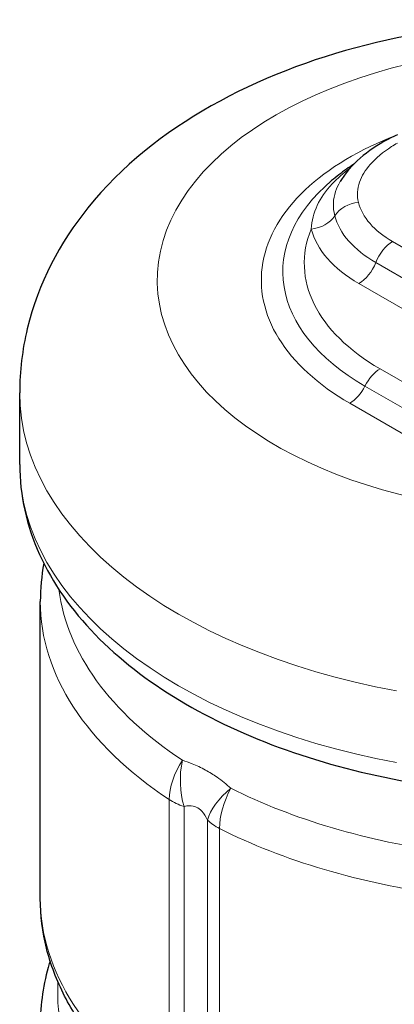
# Model space of a CAD drawing. Units: millimetres. Extents: x -4012 to 6300, y 0 to 13365.
# Drawn here: x 4743 to 5015, y 3048 to 3763 of the extents above; entities that cross this region are included whole.
import ezdxf

# ---------------------------------------------------------------- set-up
doc = ezdxf.new("R2010")
doc.units = ezdxf.units.MM
doc.header["$LTSCALE"] = 15
doc.layers.add('Sichtbar (ISO)', color=7, linetype='Continuous', lineweight=25)
doc.layers.add('Tangential', color=7, linetype='Continuous', lineweight=9)

msp = doc.modelspace()

# ---------------------------------------------------------------- linework, layer by layer
at = {"layer": 'Sichtbar (ISO)'}
for p, q in [((4743.14, 3439.56), (4743.14, 3491.61)), ((4758.14, 3124.35), (4758.14, 3340.13))]:
    msp.add_line(p, q, dxfattribs=at)
for points, knots in [([(5499.5, 3603.72), (5486.52, 3624.14), (5470.65, 3642.16), (5426.4, 3681.77), (5395.73, 3700.77), (5325.83, 3732.58), (5285.95, 3744.54), (5203.42, 3759.49), (5160.81, 3762.53), (5076.45, 3759.82), (5034.72, 3754.14), (4954.82, 3733.94), (4916.7, 3719.35), (4848.05, 3680.54), (4817.26, 3656.34), (4772.43, 3600.75), (4756.52, 3570.96), (4745.03, 3522.99), (4743.14, 3507.3), (4743.14, 3491.61)], [2.707374, 2.707374, 2.707374, 2.707374, 2.9278, 2.9278, 3.25819, 3.25819, 3.622197, 3.622197, 3.982768, 3.982768, 4.340747, 4.340747, 4.703175, 4.703175, 5.063124, 5.063124, 5.360692, 5.360692, 5.497787, 5.497787, 5.497787, 5.497787]), ([(5017.71, 3678.88), (5016.28, 3678.24), (5014.87, 3677.58), (5005.92, 3673.21), (4998.96, 3668.87), (4986.64, 3658.81), (4981.25, 3653.09), (4976.68, 3645.95), (4976.37, 3645.44), (4976.06, 3644.92)], [6.838217, 6.838217, 6.838217, 6.838217, 7.297515, 7.297515, 9.793583, 9.793583, 12.28965, 12.28965, 12.480338, 12.480338, 12.480338, 12.480338]), ([(4985.89, 3657.55), (4984.12, 3656.38), (4982.37, 3655.2), (4976.9, 3651.33), (4973.3, 3648.55), (4969.88, 3645.66)], [4.7765399, 4.7765399, 4.7765399, 4.7765399, 4.8146309, 4.8146309, 4.898622, 4.898622, 4.898622, 4.898622]), ([(4743.14, 3439.56), (4743.14, 3417.28), (4748.16, 3395.06), (4767.03, 3353.35), (4780.79, 3333.84), (4815.22, 3298.38), (4835.89, 3282.39), (4882.68, 3254.3), (4908.81, 3242.2), (4964.86, 3222.35), (4994.76, 3214.58), (5025.75, 3209.09)], [5.497787, 5.497787, 5.497787, 5.497787, 5.752644, 5.752644, 6.007501, 6.007501, 6.262358, 6.262358, 6.517215, 6.517215, 6.770599, 6.770599, 6.770599, 6.770599]), ([(4857.98, 2966.75), (4845.85, 2974.74), (4834.59, 2983.33), (4814.06, 3001.6), (4804.79, 3011.29), (4788.5, 3031.71), (4781.49, 3042.43), (4770.05, 3064.75), (4765.62, 3076.35), (4759.66, 3100.08), (4758.14, 3112.22), (4758.14, 3124.35)], [0.0676126, 0.0676126, 0.0676126, 0.0676126, 0.2111697, 0.2111697, 0.3547268, 0.3547268, 0.4982839, 0.4982839, 0.641841, 0.641841, 0.7853982, 0.7853982, 0.7853982, 0.7853982]), ([(4765.24, 3079.05), (4765.04, 3078.41), (4764.85, 3077.76), (4760.36, 3062.67), (4758.14, 3047.7), (4758.14, 3032.73)], [5.3208633, 5.3208633, 5.3208633, 5.3208633, 5.3284156, 5.3284156, 5.4977871, 5.4977871, 5.4977871, 5.4977871])]:
    msp.add_open_spline(points, degree=3, knots=knots, dxfattribs=at)
msp.add_open_spline([(4760.65, 3367.79), (4758.98, 3358.65), (4758.14, 3349.39), (4758.14, 3340.13)], degree=3, dxfattribs=at)
at = {"layer": 'Tangential'}
for p, q in [((5695.84, 3208.85), (5014.19, 3601.39)), ((5001.94, 3586.16), (5683.6, 3193.63)), ((4989.7, 3570.93), (5671.35, 3178.4)), ((5563.72, 3187.33), (5005.1, 3509.01)), ((4994.06, 3496.53), (5552.68, 3174.84)), ((4983.02, 3484.04), (5541.64, 3162.35)), ((4851.9, 2980.43), (4851.9, 3196.2)), ((4862.59, 2975.05), (4862.59, 3191.22)), ((4879.67, 2965.22), (4879.67, 3181.36)), ((4888.35, 2959.45), (4888.35, 3175.18))]:
    msp.add_line(p, q, dxfattribs=at)
for centre, major_axis, ratio, start_param, end_param in [((5138.14, 3573.36), (-295, 0), 0.575862, 3.377025, 7.618549), ((5138.14, 3573.36), (-219.36, 0), 0.575862, 5.293528, 7.068583), ((5138.14, 3579.49), (-203.75, 0), 0.575862, 5.68402, 7.068583), ((4989.29, 3613.48), (-19.35, -5.04), 0.808512, 4.504936, 5.552134), ((5076.67, 3637.37), (-88.36, 0), 0.575862, 0.148807, 0.785398), ((4955.03, 3626.87), (-19.35, -5.04), 0.808512, 1.363344, 2.410541), ((5076.67, 3629.2), (-105.68, 0), 0.575862, 0.148807, 0.785398), ((5138.14, 3585.62), (-188.14, 0), 0.575862, 6.05134, 7.068583), ((5076.67, 3621.02), (-123, 0), 0.575862, 0.148807, 0.785398), ((5014.19, 3585.04), (-9.98, -17.33), 0.578093, 3.925057, 4.972255), ((4989.7, 3587.29), (-9.98, -17.33), 0.578093, 0.783464, 1.830662), ((5005.1, 3492.66), (-9.98, -17.33), 0.578093, 3.925057, 4.820722), ((4983.02, 3500.39), (9.98, 17.33), 0.578093, 3.925057, 4.820722), ((5138.14, 3491.61), (-395, 0), 0.575862, 0, 1.259127), ((5138.14, 3439.56), (-395, 0), 0.575862, 0, 1.259346), ((5138.14, 3363.95), (-367.4, 0), 0.575862, 0.072208, 0.717786), ((5138.14, 3340.13), (-380, 0), 0.575862, 0, 0.717786), ((4882.03, 3211.35), (22.02, 33.39), 0.615829, 1.57421, 2.390437), ((4882.03, 3211.35), (-0.89, -39.99), 0.553307, 4.381809, 5.252248), ((4914.64, 3192.54), (33.76, 21.45), 0.505829, 1.792278, 2.663408), ((4914.64, 3192.54), (-17.95, -35.74), 0.537374, 4.647378, 5.46402), ((5138.14, 3363.94), (-367.41, 0), 0.575862, 0.853565, 1.339965), ((4882.03, 3211.35), (40, 0), 0.575862, 3.859378, 4.204907), ((4914.64, 3192.54), (40, 0), 0.575862, 3.64858, 3.995157), ((5138.14, 3340.11), (380.02, 0), 0.575862, 3.995157, 4.481558), ((5138.14, 3124.35), (-380, 0), 0.575862, 0, 0.717786), ((5138.14, 3056.55), (-367.4, 0), 0.575862, 6.248976, 7.000971)]:
    msp.add_ellipse(centre, major_axis=major_axis, ratio=ratio, start_param=start_param, end_param=end_param, dxfattribs=at)
for points, knots in [([(4989.29, 3629.83), (4988.65, 3632.28), (4988.44, 3634.77), (4988.77, 3639.74), (4989.32, 3642.21), (4991.76, 3649.07), (4994.41, 3653.38), (5001.97, 3662.12), (5007.19, 3666.48), (5014.76, 3671.23), (5016.21, 3672.09), (5017.71, 3672.92)], [-16.211638, -16.211638, -16.211638, -16.211638, -14.918281, -14.918281, -13.624924, -13.624924, -11.266142, -11.266142, -8.533921, -8.533921, -7.909684, -7.909684, -7.909684, -7.909684]), ([(4983.47, 3654.95), (4978.45, 3651.23), (4974.04, 3647.35), (4965.62, 3638.33), (4961.98, 3633.11), (4956.86, 3622.2), (4955.39, 3616.5), (4955.03, 3610.52)], [13.765785, 13.765785, 13.765785, 13.765785, 16.431956, 16.431956, 19.733744, 19.733744, 23.025095, 23.025095, 23.025095, 23.025095]), ([(4976.06, 3644.92), (4974.66, 3642.6), (4973.54, 3640.22), (4971.8, 3635.01), (4971.26, 3632.17), (4971.03, 3626.31), (4971.35, 3623.29), (4972.16, 3620.17)], [12.480338, 12.480338, 12.480338, 12.480338, 13.624924, 13.624924, 14.918281, 14.918281, 16.211638, 16.211638, 16.211638, 16.211638]), ([(4896.64, 3204.49), (4893.56, 3207.26), (4890.19, 3209.97), (4883.89, 3214.36), (4881.06, 3216.12), (4875, 3219.45), (4871.76, 3220.97), (4866.14, 3223.23), (4863.75, 3224.07), (4861.39, 3224.8)], [-4.762219, -4.762219, -4.762219, -4.762219, -3.281075, -3.281075, -2.167575, -2.167575, -0.932765, -0.932765, 0, 0, 0, 0]), ([(4862.59, 3191.22), (4863.94, 3191.56), (4865.28, 3191.76), (4868.3, 3191.78), (4869.96, 3191.45), (4872.93, 3190.04), (4874.26, 3189.04), (4877.07, 3186.03), (4878.47, 3183.83), (4879.67, 3181.36)], [0, 0, 0, 0, 0.932765, 0.932765, 2.167575, 2.167575, 3.281075, 3.281075, 4.762219, 4.762219, 4.762219, 4.762219])]:
    msp.add_open_spline(points, degree=3, knots=knots, dxfattribs=at)

doc.saveas('drawing.dxf')
